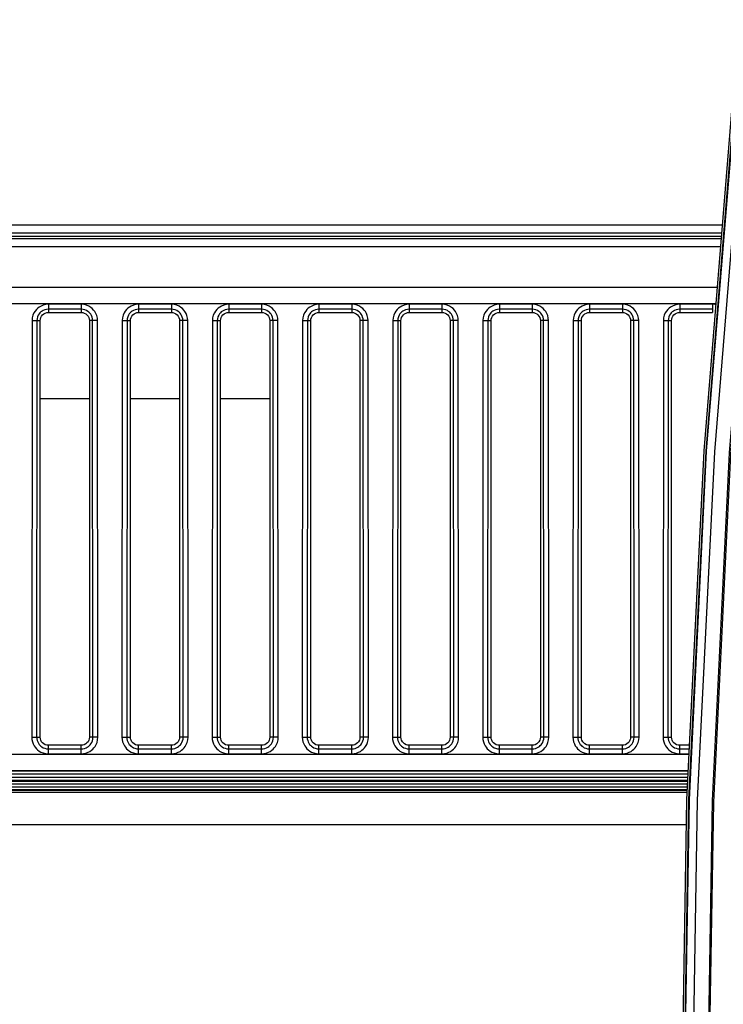
# Model space of a CAD drawing. Units: millimetres. Extents: x 0 to 5000, y 0 to 3000.
# Drawn here: x 1249 to 1292, y 426 to 486 of the extents above; entities that cross this region are included whole.
import ezdxf

# ---------------------------------------------------------------- set-up
doc = ezdxf.new("R2010")
doc.units = ezdxf.units.MM
doc.header["$LTSCALE"] = 275
doc.layers.add('3_ALL_AXES', color=7, linetype='CONTINUOUS')
doc.layers.add('7_ALL_FEATURES', color=7, linetype='CONTINUOUS')

msp = doc.modelspace()

# ---------------------------------------------------------------- linework, layer by layer
at = {"layer": '3_ALL_AXES', "color": 7, "linetype": 'Continuous'}
for p, q in [((996.119, 473.382), (1291.907, 473.382)), ((997.54, 472.882), (1291.866, 472.882)), ((1131.176, 472.682), (1291.85, 472.682)), ((997.54, 472.549), (1291.839, 472.549)), ((997.54, 472.05), (1291.798, 472.05)), ((1151.294, 469.582), (1291.597, 469.582)), ((1151.294, 468.582), (1291.515, 468.582)), ((1250.794, 468.529), (1250.794, 468.032)), ((1252.794, 468.529), (1250.794, 468.529)), ((1252.794, 468.529), (1252.794, 468.032)), ((1256.294, 468.529), (1256.294, 468.032)), ((1258.294, 468.529), (1256.294, 468.529)), ((1258.294, 468.529), (1258.294, 468.032)), ((1261.794, 468.529), (1261.794, 468.032)), ((1263.794, 468.529), (1261.794, 468.529)), ((1263.794, 468.529), (1263.794, 468.032)), ((1267.294, 468.529), (1267.294, 468.032)), ((1269.294, 468.529), (1267.294, 468.529)), ((1269.294, 468.529), (1269.294, 468.032)), ((1272.794, 468.529), (1272.794, 468.032)), ((1274.794, 468.529), (1272.794, 468.529)), ((1274.794, 468.529), (1274.794, 468.032)), ((1278.294, 468.529), (1278.294, 468.032)), ((1280.294, 468.529), (1278.294, 468.529)), ((1280.294, 468.529), (1280.294, 468.032)), ((1283.794, 468.529), (1283.794, 468.032)), ((1285.794, 468.529), (1283.794, 468.529)), ((1285.794, 468.529), (1285.794, 468.032)), ((1289.294, 468.529), (1289.294, 468.032)), ((1291.294, 468.529), (1289.294, 468.529)), ((1291.294, 468.529), (1291.294, 468.032)), ((1252.794, 468.23), (1250.794, 468.23)), ((1250.794, 468.032), (1252.794, 468.032)), ((1258.294, 468.23), (1256.294, 468.23)), ((1256.294, 468.032), (1258.294, 468.032)), ((1263.794, 468.23), (1261.794, 468.23)), ((1261.794, 468.032), (1263.794, 468.032)), ((1269.294, 468.23), (1267.294, 468.23)), ((1267.294, 468.032), (1269.294, 468.032)), ((1274.794, 468.23), (1272.794, 468.23)), ((1272.794, 468.032), (1274.794, 468.032)), ((1280.294, 468.23), (1278.294, 468.23)), ((1278.294, 468.032), (1280.294, 468.032)), ((1285.794, 468.23), (1283.794, 468.23)), ((1283.794, 468.032), (1285.794, 468.032)), ((1291.294, 468.23), (1289.294, 468.23)), ((1289.294, 468.032), (1291.294, 468.032)), ((1249.796, 467.532), (1249.777, 442.132)), ((1249.796, 467.532), (1250.294, 467.532)), ((1250.095, 467.532), (1250.076, 442.132)), ((1250.294, 442.132), (1250.294, 467.532)), ((1253.294, 467.532), (1253.294, 442.132)), ((1253.493, 467.532), (1253.294, 467.532)), ((1253.512, 442.132), (1253.493, 467.532)), ((1253.792, 467.532), (1253.493, 467.532)), ((1253.811, 442.132), (1253.792, 467.532)), ((1255.296, 467.532), (1255.277, 442.132)), ((1255.296, 467.532), (1255.794, 467.532)), ((1255.595, 467.532), (1255.576, 442.132)), ((1255.794, 442.132), (1255.794, 467.532)), ((1258.794, 467.532), (1258.794, 442.132)), ((1258.993, 467.532), (1258.794, 467.532)), ((1259.012, 442.132), (1258.993, 467.532)), ((1259.292, 467.532), (1258.993, 467.532)), ((1259.311, 442.132), (1259.292, 467.532)), ((1260.796, 467.532), (1260.777, 442.132)), ((1260.796, 467.532), (1261.294, 467.532)), ((1261.095, 467.532), (1261.076, 442.132)), ((1261.294, 442.132), (1261.294, 467.532)), ((1264.294, 467.532), (1264.294, 442.132)), ((1264.493, 467.532), (1264.294, 467.532)), ((1264.512, 442.132), (1264.493, 467.532)), ((1264.792, 467.532), (1264.493, 467.532)), ((1264.811, 442.132), (1264.792, 467.532)), ((1266.296, 467.532), (1266.277, 442.132)), ((1266.296, 467.532), (1266.794, 467.532)), ((1266.595, 467.532), (1266.576, 442.132)), ((1266.794, 442.132), (1266.794, 467.532)), ((1269.794, 467.532), (1269.794, 442.132)), ((1269.993, 467.532), (1269.794, 467.532)), ((1270.012, 442.132), (1269.993, 467.532)), ((1270.292, 467.532), (1269.993, 467.532)), ((1270.311, 442.132), (1270.292, 467.532)), ((1271.796, 467.532), (1271.777, 442.132)), ((1271.796, 467.532), (1272.294, 467.532)), ((1272.095, 467.532), (1272.076, 442.132)), ((1272.294, 442.132), (1272.294, 467.532)), ((1275.294, 467.532), (1275.294, 442.132)), ((1275.493, 467.532), (1275.294, 467.532)), ((1275.512, 442.132), (1275.493, 467.532)), ((1275.792, 467.532), (1275.493, 467.532)), ((1275.811, 442.132), (1275.792, 467.532)), ((1277.296, 467.532), (1277.277, 442.132)), ((1277.296, 467.532), (1277.794, 467.532)), ((1277.595, 467.532), (1277.576, 442.132)), ((1277.794, 442.132), (1277.794, 467.532)), ((1280.794, 467.532), (1280.794, 442.132)), ((1280.993, 467.532), (1280.794, 467.532)), ((1281.012, 442.132), (1280.993, 467.532)), ((1281.292, 467.532), (1280.993, 467.532)), ((1281.311, 442.132), (1281.292, 467.532)), ((1282.796, 467.532), (1282.777, 442.132)), ((1282.796, 467.532), (1283.294, 467.532)), ((1283.095, 467.532), (1283.076, 442.132)), ((1283.294, 442.132), (1283.294, 467.532)), ((1286.294, 467.532), (1286.294, 442.132)), ((1286.493, 467.532), (1286.294, 467.532)), ((1286.512, 442.132), (1286.493, 467.532)), ((1286.792, 467.532), (1286.493, 467.532)), ((1286.811, 442.132), (1286.792, 467.532)), ((1288.296, 467.532), (1288.277, 442.132)), ((1288.296, 467.532), (1288.794, 467.532)), ((1288.595, 467.532), (1288.576, 442.132)), ((1288.794, 442.132), (1288.794, 467.532)), ((1250.294, 462.782), (1253.294, 462.782)), ((1255.794, 462.782), (1258.794, 462.782)), ((1261.294, 462.782), (1264.294, 462.782)), ((1249.777, 442.132), (1250.294, 442.132)), ((1253.512, 442.132), (1253.294, 442.132)), ((1253.811, 442.132), (1253.512, 442.132)), ((1255.277, 442.132), (1255.794, 442.132)), ((1259.012, 442.132), (1258.794, 442.132)), ((1259.311, 442.132), (1259.012, 442.132)), ((1260.777, 442.132), (1261.294, 442.132)), ((1264.512, 442.132), (1264.294, 442.132)), ((1264.811, 442.132), (1264.512, 442.132)), ((1266.277, 442.132), (1266.794, 442.132)), ((1270.012, 442.132), (1269.794, 442.132)), ((1270.311, 442.132), (1270.012, 442.132)), ((1271.777, 442.132), (1272.294, 442.132)), ((1275.512, 442.132), (1275.294, 442.132)), ((1275.811, 442.132), (1275.512, 442.132)), ((1277.277, 442.132), (1277.794, 442.132)), ((1281.012, 442.132), (1280.794, 442.132)), ((1281.311, 442.132), (1281.012, 442.132)), ((1282.777, 442.132), (1283.294, 442.132)), ((1286.512, 442.132), (1286.294, 442.132)), ((1286.811, 442.132), (1286.512, 442.132)), ((1288.277, 442.132), (1288.794, 442.132)), ((1250.794, 441.114), (1250.794, 441.632)), ((1252.794, 441.632), (1250.794, 441.632)), ((1250.794, 441.413), (1252.794, 441.413)), ((1252.794, 441.114), (1252.794, 441.632)), ((1256.294, 441.114), (1256.294, 441.632)), ((1258.294, 441.632), (1256.294, 441.632)), ((1256.294, 441.413), (1258.294, 441.413)), ((1258.294, 441.114), (1258.294, 441.632)), ((1261.794, 441.114), (1261.794, 441.632)), ((1263.794, 441.632), (1261.794, 441.632)), ((1261.794, 441.413), (1263.794, 441.413)), ((1263.794, 441.114), (1263.794, 441.632)), ((1267.294, 441.114), (1267.294, 441.632)), ((1269.294, 441.632), (1267.294, 441.632)), ((1267.294, 441.413), (1269.294, 441.413)), ((1269.294, 441.114), (1269.294, 441.632)), ((1272.794, 441.114), (1272.794, 441.632)), ((1274.794, 441.632), (1272.794, 441.632)), ((1272.794, 441.413), (1274.794, 441.413)), ((1274.794, 441.114), (1274.794, 441.632)), ((1278.294, 441.114), (1278.294, 441.632)), ((1280.294, 441.632), (1278.294, 441.632)), ((1278.294, 441.413), (1280.294, 441.413)), ((1280.294, 441.114), (1280.294, 441.632)), ((1283.794, 441.114), (1283.794, 441.632)), ((1285.794, 441.632), (1283.794, 441.632)), ((1283.794, 441.413), (1285.794, 441.413)), ((1285.794, 441.114), (1285.794, 441.632)), ((1289.294, 441.114), (1289.294, 441.632)), ((1289.897, 441.632), (1289.294, 441.632)), ((1289.294, 441.413), (1289.886, 441.413)), ((1289.87, 441.082), (1159.294, 441.082)), ((1250.794, 441.114), (1252.794, 441.114)), ((1256.294, 441.114), (1258.294, 441.114)), ((1261.794, 441.114), (1263.794, 441.114)), ((1267.294, 441.114), (1269.294, 441.114)), ((1272.794, 441.114), (1274.794, 441.114)), ((1278.294, 441.114), (1280.294, 441.114)), ((1283.794, 441.114), (1285.794, 441.114)), ((1289.294, 441.114), (1289.872, 441.114)), ((1289.821, 440.082), (1159.294, 440.082)), ((1159.294, 440.071), (1289.82, 440.071)), ((1289.811, 439.872), (1159.294, 439.872)), ((1159.294, 439.691), (1289.802, 439.691)), ((1289.792, 439.492), (1159.294, 439.492)), ((1159.294, 439.454), (1289.79, 439.454)), ((1289.78, 439.255), (1159.294, 439.255)), ((1159.294, 439.109), (1289.773, 439.109)), ((1289.763, 438.909), (1159.294, 438.909)), ((1289.762, 438.882), (1159.294, 438.882)), ((1159.294, 438.782), (1289.757, 438.782)), ((1289.708, 436.782), (1159.294, 436.782))]:
    msp.add_line(p, q, dxfattribs=at)
for points in [[(1250.794, 468.529), (1250.637, 468.516), (1250.485, 468.479), (1250.351, 468.424), (1250.24, 468.36), (1250.145, 468.288), (1250.061, 468.208), (1249.985, 468.114), (1249.914, 467.999), (1249.852, 467.858), (1249.811, 467.697), (1249.796, 467.532)], [(1253.792, 467.532), (1253.779, 467.689), (1253.742, 467.841), (1253.687, 467.974), (1253.622, 468.086), (1253.551, 468.181), (1253.47, 468.264), (1253.376, 468.341), (1253.261, 468.412), (1253.121, 468.473), (1252.959, 468.515), (1252.794, 468.529)], [(1256.294, 468.529), (1256.137, 468.516), (1255.985, 468.479), (1255.851, 468.424), (1255.74, 468.36), (1255.645, 468.288), (1255.561, 468.208), (1255.485, 468.114), (1255.414, 467.999), (1255.352, 467.858), (1255.311, 467.697), (1255.296, 467.532)], [(1259.292, 467.532), (1259.279, 467.689), (1259.242, 467.841), (1259.187, 467.974), (1259.122, 468.086), (1259.051, 468.181), (1258.97, 468.264), (1258.876, 468.341), (1258.761, 468.412), (1258.621, 468.473), (1258.459, 468.515), (1258.294, 468.529)], [(1261.794, 468.529), (1261.637, 468.516), (1261.485, 468.479), (1261.351, 468.424), (1261.24, 468.36), (1261.145, 468.288), (1261.061, 468.208), (1260.985, 468.114), (1260.914, 467.999), (1260.852, 467.858), (1260.811, 467.697), (1260.796, 467.532)], [(1264.792, 467.532), (1264.779, 467.689), (1264.742, 467.841), (1264.687, 467.974), (1264.622, 468.086), (1264.551, 468.181), (1264.47, 468.264), (1264.376, 468.341), (1264.261, 468.412), (1264.121, 468.473), (1263.959, 468.515), (1263.794, 468.529)], [(1267.294, 468.529), (1267.137, 468.516), (1266.985, 468.479), (1266.851, 468.424), (1266.74, 468.36), (1266.645, 468.288), (1266.561, 468.208), (1266.485, 468.114), (1266.414, 467.999), (1266.352, 467.858), (1266.311, 467.697), (1266.296, 467.532)], [(1270.292, 467.532), (1270.279, 467.689), (1270.242, 467.841), (1270.187, 467.974), (1270.122, 468.086), (1270.051, 468.181), (1269.97, 468.264), (1269.876, 468.341), (1269.761, 468.412), (1269.621, 468.473), (1269.459, 468.515), (1269.294, 468.529)], [(1272.794, 468.529), (1272.637, 468.516), (1272.485, 468.479), (1272.351, 468.424), (1272.24, 468.36), (1272.145, 468.288), (1272.061, 468.208), (1271.985, 468.114), (1271.914, 467.999), (1271.852, 467.858), (1271.811, 467.697), (1271.796, 467.532)], [(1275.792, 467.532), (1275.779, 467.689), (1275.742, 467.841), (1275.687, 467.974), (1275.622, 468.086), (1275.551, 468.181), (1275.47, 468.264), (1275.376, 468.341), (1275.261, 468.412), (1275.121, 468.473), (1274.959, 468.515), (1274.794, 468.529)], [(1278.294, 468.529), (1278.137, 468.516), (1277.985, 468.479), (1277.851, 468.424), (1277.74, 468.36), (1277.645, 468.288), (1277.561, 468.208), (1277.485, 468.114), (1277.414, 467.999), (1277.352, 467.858), (1277.311, 467.697), (1277.296, 467.532)], [(1281.292, 467.532), (1281.279, 467.689), (1281.242, 467.841), (1281.187, 467.974), (1281.122, 468.086), (1281.051, 468.181), (1280.97, 468.264), (1280.876, 468.341), (1280.761, 468.412), (1280.621, 468.473), (1280.459, 468.515), (1280.294, 468.529)], [(1283.794, 468.529), (1283.637, 468.516), (1283.485, 468.479), (1283.351, 468.424), (1283.24, 468.36), (1283.145, 468.288), (1283.061, 468.208), (1282.985, 468.114), (1282.914, 467.999), (1282.852, 467.858), (1282.811, 467.697), (1282.796, 467.532)], [(1286.792, 467.532), (1286.779, 467.689), (1286.742, 467.841), (1286.687, 467.974), (1286.622, 468.086), (1286.551, 468.181), (1286.47, 468.264), (1286.376, 468.341), (1286.261, 468.412), (1286.121, 468.473), (1285.959, 468.515), (1285.794, 468.529)], [(1289.294, 468.529), (1289.137, 468.516), (1288.985, 468.479), (1288.851, 468.424), (1288.74, 468.36), (1288.645, 468.288), (1288.561, 468.208), (1288.485, 468.114), (1288.414, 467.999), (1288.352, 467.858), (1288.311, 467.697), (1288.296, 467.532)], [(1291.508, 468.502), (1291.459, 468.515), (1291.294, 468.529)], [(1250.794, 468.23), (1250.685, 468.221), (1250.578, 468.195), (1250.484, 468.156), (1250.405, 468.111), (1250.339, 468.061), (1250.281, 468.005), (1250.228, 467.94), (1250.178, 467.859), (1250.135, 467.76), (1250.105, 467.647), (1250.095, 467.532)], [(1250.294, 467.532), (1250.304, 467.629), (1250.332, 467.723), (1250.378, 467.809), (1250.44, 467.885), (1250.516, 467.947), (1250.603, 467.993), (1250.696, 468.022), (1250.794, 468.032)], [(1253.493, 467.532), (1253.484, 467.641), (1253.458, 467.748), (1253.419, 467.842), (1253.374, 467.92), (1253.324, 467.987), (1253.268, 468.044), (1253.202, 468.098), (1253.122, 468.148), (1253.022, 468.191), (1252.909, 468.22), (1252.794, 468.23)], [(1252.794, 468.032), (1252.892, 468.022), (1252.985, 467.993), (1253.072, 467.947), (1253.148, 467.885), (1253.21, 467.809), (1253.256, 467.723), (1253.284, 467.629), (1253.294, 467.532)], [(1256.294, 468.23), (1256.185, 468.221), (1256.078, 468.195), (1255.984, 468.156), (1255.905, 468.111), (1255.839, 468.061), (1255.781, 468.005), (1255.728, 467.94), (1255.678, 467.859), (1255.635, 467.76), (1255.605, 467.647), (1255.595, 467.532)], [(1255.794, 467.532), (1255.804, 467.629), (1255.832, 467.723), (1255.878, 467.809), (1255.94, 467.885), (1256.016, 467.947), (1256.103, 467.993), (1256.196, 468.022), (1256.294, 468.032)], [(1258.993, 467.532), (1258.984, 467.641), (1258.958, 467.748), (1258.919, 467.842), (1258.874, 467.92), (1258.824, 467.987), (1258.768, 468.044), (1258.702, 468.098), (1258.622, 468.148), (1258.522, 468.191), (1258.409, 468.22), (1258.294, 468.23)], [(1258.294, 468.032), (1258.392, 468.022), (1258.485, 467.993), (1258.572, 467.947), (1258.648, 467.885), (1258.71, 467.809), (1258.756, 467.723), (1258.784, 467.629), (1258.794, 467.532)], [(1261.794, 468.23), (1261.685, 468.221), (1261.578, 468.195), (1261.484, 468.156), (1261.405, 468.111), (1261.339, 468.061), (1261.281, 468.005), (1261.228, 467.94), (1261.178, 467.859), (1261.135, 467.76), (1261.105, 467.647), (1261.095, 467.532)], [(1261.294, 467.532), (1261.304, 467.629), (1261.332, 467.723), (1261.378, 467.809), (1261.44, 467.885), (1261.516, 467.947), (1261.603, 467.993), (1261.696, 468.022), (1261.794, 468.032)], [(1264.493, 467.532), (1264.484, 467.641), (1264.458, 467.748), (1264.419, 467.842), (1264.374, 467.92), (1264.324, 467.987), (1264.268, 468.044), (1264.202, 468.098), (1264.122, 468.148), (1264.022, 468.191), (1263.909, 468.22), (1263.794, 468.23)], [(1263.794, 468.032), (1263.892, 468.022), (1263.985, 467.993), (1264.072, 467.947), (1264.148, 467.885), (1264.21, 467.809), (1264.256, 467.723), (1264.284, 467.629), (1264.294, 467.532)], [(1267.294, 468.23), (1267.185, 468.221), (1267.078, 468.195), (1266.984, 468.156), (1266.905, 468.111), (1266.839, 468.061), (1266.781, 468.005), (1266.728, 467.94), (1266.678, 467.859), (1266.635, 467.76), (1266.605, 467.647), (1266.595, 467.532)], [(1266.794, 467.532), (1266.804, 467.629), (1266.832, 467.723), (1266.878, 467.809), (1266.94, 467.885), (1267.016, 467.947), (1267.103, 467.993), (1267.196, 468.022), (1267.294, 468.032)], [(1269.993, 467.532), (1269.984, 467.641), (1269.958, 467.748), (1269.919, 467.842), (1269.874, 467.92), (1269.824, 467.987), (1269.768, 468.044), (1269.702, 468.098), (1269.622, 468.148), (1269.522, 468.191), (1269.409, 468.22), (1269.294, 468.23)], [(1269.294, 468.032), (1269.392, 468.022), (1269.485, 467.993), (1269.572, 467.947), (1269.648, 467.885), (1269.71, 467.809), (1269.756, 467.723), (1269.784, 467.629), (1269.794, 467.532)], [(1272.794, 468.23), (1272.685, 468.221), (1272.578, 468.195), (1272.484, 468.156), (1272.405, 468.111), (1272.339, 468.061), (1272.281, 468.005), (1272.228, 467.94), (1272.178, 467.859), (1272.135, 467.76), (1272.105, 467.647), (1272.095, 467.532)], [(1272.294, 467.532), (1272.304, 467.629), (1272.332, 467.723), (1272.378, 467.809), (1272.44, 467.885), (1272.516, 467.947), (1272.603, 467.993), (1272.696, 468.022), (1272.794, 468.032)], [(1275.493, 467.532), (1275.484, 467.641), (1275.458, 467.748), (1275.419, 467.842), (1275.374, 467.92), (1275.324, 467.987), (1275.268, 468.044), (1275.202, 468.098), (1275.122, 468.148), (1275.022, 468.191), (1274.909, 468.22), (1274.794, 468.23)], [(1274.794, 468.032), (1274.892, 468.022), (1274.985, 467.993), (1275.072, 467.947), (1275.148, 467.885), (1275.21, 467.809), (1275.256, 467.723), (1275.284, 467.629), (1275.294, 467.532)], [(1278.294, 468.23), (1278.185, 468.221), (1278.078, 468.195), (1277.984, 468.156), (1277.905, 468.111), (1277.839, 468.061), (1277.781, 468.005), (1277.728, 467.94), (1277.678, 467.859), (1277.635, 467.76), (1277.605, 467.647), (1277.595, 467.532)], [(1277.794, 467.532), (1277.804, 467.629), (1277.832, 467.723), (1277.878, 467.809), (1277.94, 467.885), (1278.016, 467.947), (1278.103, 467.993), (1278.196, 468.022), (1278.294, 468.032)], [(1280.993, 467.532), (1280.984, 467.641), (1280.958, 467.748), (1280.919, 467.842), (1280.874, 467.92), (1280.824, 467.987), (1280.768, 468.044), (1280.702, 468.098), (1280.622, 468.148), (1280.522, 468.191), (1280.409, 468.22), (1280.294, 468.23)], [(1280.294, 468.032), (1280.392, 468.022), (1280.485, 467.993), (1280.572, 467.947), (1280.648, 467.885), (1280.71, 467.809), (1280.756, 467.723), (1280.784, 467.629), (1280.794, 467.532)], [(1283.794, 468.23), (1283.685, 468.221), (1283.578, 468.195), (1283.484, 468.156), (1283.405, 468.111), (1283.339, 468.061), (1283.281, 468.005), (1283.228, 467.94), (1283.178, 467.859), (1283.135, 467.76), (1283.105, 467.647), (1283.095, 467.532)], [(1283.294, 467.532), (1283.304, 467.629), (1283.332, 467.723), (1283.378, 467.809), (1283.44, 467.885), (1283.516, 467.947), (1283.603, 467.993), (1283.696, 468.022), (1283.794, 468.032)], [(1286.493, 467.532), (1286.484, 467.641), (1286.458, 467.748), (1286.419, 467.842), (1286.374, 467.92), (1286.324, 467.987), (1286.268, 468.044), (1286.202, 468.098), (1286.122, 468.148), (1286.022, 468.191), (1285.909, 468.22), (1285.794, 468.23)], [(1285.794, 468.032), (1285.892, 468.022), (1285.985, 467.993), (1286.072, 467.947), (1286.148, 467.885), (1286.21, 467.809), (1286.256, 467.723), (1286.284, 467.629), (1286.294, 467.532)], [(1289.294, 468.23), (1289.185, 468.221), (1289.078, 468.195), (1288.984, 468.156), (1288.905, 468.111), (1288.839, 468.061), (1288.781, 468.005), (1288.728, 467.94), (1288.678, 467.859), (1288.635, 467.76), (1288.605, 467.647), (1288.595, 467.532)], [(1288.794, 467.532), (1288.804, 467.629), (1288.832, 467.723), (1288.878, 467.809), (1288.94, 467.885), (1289.016, 467.947), (1289.103, 467.993), (1289.196, 468.022), (1289.294, 468.032)], [(1249.777, 442.132), (1249.788, 441.986), (1249.82, 441.842), (1249.868, 441.713), (1249.925, 441.603), (1249.989, 441.51), (1250.059, 441.428), (1250.138, 441.355), (1250.23, 441.285), (1250.341, 441.221), (1250.475, 441.166), (1250.63, 441.128), (1250.794, 441.114)], [(1250.076, 442.132), (1250.083, 442.029), (1250.106, 441.928), (1250.14, 441.836), (1250.181, 441.758), (1250.226, 441.692), (1250.275, 441.635), (1250.33, 441.583), (1250.395, 441.535), (1250.474, 441.489), (1250.569, 441.45), (1250.679, 441.423), (1250.794, 441.413)], [(1250.794, 441.632), (1250.696, 441.641), (1250.603, 441.67), (1250.516, 441.716), (1250.44, 441.778), (1250.378, 441.854), (1250.332, 441.94), (1250.304, 442.034), (1250.294, 442.132)], [(1253.294, 442.132), (1253.284, 442.034), (1253.256, 441.94), (1253.21, 441.854), (1253.148, 441.778), (1253.072, 441.716), (1252.985, 441.67), (1252.892, 441.641), (1252.794, 441.632)], [(1252.794, 441.114), (1252.94, 441.125), (1253.083, 441.157), (1253.212, 441.205), (1253.322, 441.263), (1253.416, 441.327), (1253.497, 441.397), (1253.571, 441.475), (1253.64, 441.568), (1253.704, 441.679), (1253.759, 441.813), (1253.797, 441.968), (1253.811, 442.132)], [(1252.794, 441.413), (1252.896, 441.421), (1252.998, 441.443), (1253.089, 441.477), (1253.168, 441.519), (1253.234, 441.564), (1253.291, 441.613), (1253.342, 441.668), (1253.391, 441.733), (1253.436, 441.812), (1253.475, 441.907), (1253.503, 442.017), (1253.512, 442.132)], [(1255.277, 442.132), (1255.288, 441.986), (1255.32, 441.842), (1255.368, 441.713), (1255.425, 441.603), (1255.489, 441.51), (1255.559, 441.428), (1255.638, 441.355), (1255.73, 441.285), (1255.841, 441.221), (1255.975, 441.166), (1256.13, 441.128), (1256.294, 441.114)], [(1255.576, 442.132), (1255.583, 442.029), (1255.606, 441.928), (1255.64, 441.836), (1255.681, 441.758), (1255.726, 441.692), (1255.775, 441.635), (1255.83, 441.583), (1255.895, 441.535), (1255.974, 441.489), (1256.069, 441.45), (1256.179, 441.423), (1256.294, 441.413)], [(1256.294, 441.632), (1256.196, 441.641), (1256.103, 441.67), (1256.016, 441.716), (1255.94, 441.778), (1255.878, 441.854), (1255.832, 441.94), (1255.804, 442.034), (1255.794, 442.132)], [(1258.794, 442.132), (1258.784, 442.034), (1258.756, 441.94), (1258.71, 441.854), (1258.648, 441.778), (1258.572, 441.716), (1258.485, 441.67), (1258.392, 441.641), (1258.294, 441.632)], [(1258.294, 441.413), (1258.396, 441.421), (1258.498, 441.443), (1258.589, 441.477), (1258.668, 441.519), (1258.734, 441.564), (1258.791, 441.613), (1258.842, 441.668), (1258.891, 441.733), (1258.936, 441.812), (1258.975, 441.907), (1259.003, 442.017), (1259.012, 442.132)], [(1258.294, 441.114), (1258.44, 441.125), (1258.583, 441.157), (1258.712, 441.205), (1258.822, 441.263), (1258.916, 441.327), (1258.997, 441.397), (1259.071, 441.475), (1259.14, 441.568), (1259.204, 441.679), (1259.259, 441.813), (1259.297, 441.968), (1259.311, 442.132)], [(1260.777, 442.132), (1260.788, 441.986), (1260.82, 441.842), (1260.868, 441.713), (1260.925, 441.603), (1260.989, 441.51), (1261.059, 441.428), (1261.138, 441.355), (1261.23, 441.285), (1261.341, 441.221), (1261.475, 441.166), (1261.63, 441.128), (1261.794, 441.114)], [(1261.076, 442.132), (1261.083, 442.029), (1261.106, 441.928), (1261.14, 441.836), (1261.181, 441.758), (1261.226, 441.692), (1261.275, 441.635), (1261.33, 441.583), (1261.395, 441.535), (1261.474, 441.489), (1261.569, 441.45), (1261.679, 441.423), (1261.794, 441.413)], [(1261.794, 441.632), (1261.696, 441.641), (1261.603, 441.67), (1261.516, 441.716), (1261.44, 441.778), (1261.378, 441.854), (1261.332, 441.94), (1261.304, 442.034), (1261.294, 442.132)], [(1264.294, 442.132), (1264.284, 442.034), (1264.256, 441.94), (1264.21, 441.854), (1264.148, 441.778), (1264.072, 441.716), (1263.985, 441.67), (1263.892, 441.641), (1263.794, 441.632)], [(1263.794, 441.413), (1263.896, 441.421), (1263.998, 441.443), (1264.089, 441.477), (1264.168, 441.519), (1264.234, 441.564), (1264.291, 441.613), (1264.342, 441.668), (1264.391, 441.733), (1264.436, 441.812), (1264.475, 441.907), (1264.503, 442.017), (1264.512, 442.132)], [(1263.794, 441.114), (1263.94, 441.125), (1264.083, 441.157), (1264.212, 441.205), (1264.322, 441.263), (1264.416, 441.327), (1264.497, 441.397), (1264.571, 441.475), (1264.64, 441.568), (1264.704, 441.679), (1264.759, 441.813), (1264.797, 441.968), (1264.811, 442.132)], [(1266.277, 442.132), (1266.288, 441.986), (1266.32, 441.842), (1266.368, 441.713), (1266.425, 441.603), (1266.489, 441.51), (1266.559, 441.428), (1266.638, 441.355), (1266.73, 441.285), (1266.841, 441.221), (1266.975, 441.166), (1267.13, 441.128), (1267.294, 441.114)], [(1266.576, 442.132), (1266.583, 442.029), (1266.606, 441.928), (1266.64, 441.836), (1266.681, 441.758), (1266.726, 441.692), (1266.775, 441.635), (1266.83, 441.583), (1266.895, 441.535), (1266.974, 441.489), (1267.069, 441.45), (1267.179, 441.423), (1267.294, 441.413)], [(1267.294, 441.632), (1267.196, 441.641), (1267.103, 441.67), (1267.016, 441.716), (1266.94, 441.778), (1266.878, 441.854), (1266.832, 441.94), (1266.804, 442.034), (1266.794, 442.132)], [(1269.794, 442.132), (1269.784, 442.034), (1269.756, 441.94), (1269.71, 441.854), (1269.648, 441.778), (1269.572, 441.716), (1269.485, 441.67), (1269.392, 441.641), (1269.294, 441.632)], [(1269.294, 441.413), (1269.396, 441.421), (1269.498, 441.443), (1269.589, 441.477), (1269.668, 441.519), (1269.734, 441.564), (1269.791, 441.613), (1269.842, 441.668), (1269.891, 441.733), (1269.936, 441.812), (1269.975, 441.907), (1270.003, 442.017), (1270.012, 442.132)], [(1269.294, 441.114), (1269.44, 441.125), (1269.583, 441.157), (1269.712, 441.205), (1269.822, 441.263), (1269.916, 441.327), (1269.997, 441.397), (1270.071, 441.475), (1270.14, 441.568), (1270.204, 441.679), (1270.259, 441.813), (1270.297, 441.968), (1270.311, 442.132)], [(1271.777, 442.132), (1271.788, 441.986), (1271.82, 441.842), (1271.868, 441.713), (1271.925, 441.603), (1271.989, 441.51), (1272.059, 441.428), (1272.138, 441.355), (1272.23, 441.285), (1272.341, 441.221), (1272.475, 441.166), (1272.63, 441.128), (1272.794, 441.114)], [(1272.076, 442.132), (1272.083, 442.029), (1272.106, 441.928), (1272.14, 441.836), (1272.181, 441.758), (1272.226, 441.692), (1272.275, 441.635), (1272.33, 441.583), (1272.395, 441.535), (1272.474, 441.489), (1272.569, 441.45), (1272.679, 441.423), (1272.794, 441.413)], [(1272.794, 441.632), (1272.696, 441.641), (1272.603, 441.67), (1272.516, 441.716), (1272.44, 441.778), (1272.378, 441.854), (1272.332, 441.94), (1272.304, 442.034), (1272.294, 442.132)], [(1275.294, 442.132), (1275.284, 442.034), (1275.256, 441.94), (1275.21, 441.854), (1275.148, 441.778), (1275.072, 441.716), (1274.985, 441.67), (1274.892, 441.641), (1274.794, 441.632)], [(1274.794, 441.413), (1274.896, 441.421), (1274.998, 441.443), (1275.089, 441.477), (1275.168, 441.519), (1275.234, 441.564), (1275.291, 441.613), (1275.342, 441.668), (1275.391, 441.733), (1275.436, 441.812), (1275.475, 441.907), (1275.503, 442.017), (1275.512, 442.132)], [(1274.794, 441.114), (1274.94, 441.125), (1275.083, 441.157), (1275.212, 441.205), (1275.322, 441.263), (1275.416, 441.327), (1275.497, 441.397), (1275.571, 441.475), (1275.64, 441.568), (1275.704, 441.679), (1275.759, 441.813), (1275.797, 441.968), (1275.811, 442.132)], [(1277.277, 442.132), (1277.288, 441.986), (1277.32, 441.842), (1277.368, 441.713), (1277.425, 441.603), (1277.489, 441.51), (1277.559, 441.428), (1277.638, 441.355), (1277.73, 441.285), (1277.841, 441.221), (1277.975, 441.166), (1278.13, 441.128), (1278.294, 441.114)], [(1277.576, 442.132), (1277.583, 442.029), (1277.606, 441.928), (1277.64, 441.836), (1277.681, 441.758), (1277.726, 441.692), (1277.775, 441.635), (1277.83, 441.583), (1277.895, 441.535), (1277.974, 441.489), (1278.069, 441.45), (1278.179, 441.423), (1278.294, 441.413)], [(1278.294, 441.632), (1278.196, 441.641), (1278.103, 441.67), (1278.016, 441.716), (1277.94, 441.778), (1277.878, 441.854), (1277.832, 441.94), (1277.804, 442.034), (1277.794, 442.132)], [(1280.794, 442.132), (1280.784, 442.034), (1280.756, 441.94), (1280.71, 441.854), (1280.648, 441.778), (1280.572, 441.716), (1280.485, 441.67), (1280.392, 441.641), (1280.294, 441.632)], [(1280.294, 441.413), (1280.396, 441.421), (1280.498, 441.443), (1280.589, 441.477), (1280.668, 441.519), (1280.734, 441.564), (1280.791, 441.613), (1280.842, 441.668), (1280.891, 441.733), (1280.936, 441.812), (1280.975, 441.907), (1281.003, 442.017), (1281.012, 442.132)], [(1280.294, 441.114), (1280.44, 441.125), (1280.583, 441.157), (1280.712, 441.205), (1280.822, 441.263), (1280.916, 441.327), (1280.997, 441.397), (1281.071, 441.475), (1281.14, 441.568), (1281.204, 441.679), (1281.259, 441.813), (1281.297, 441.968), (1281.311, 442.132)], [(1282.777, 442.132), (1282.788, 441.986), (1282.82, 441.842), (1282.868, 441.713), (1282.925, 441.603), (1282.989, 441.51), (1283.059, 441.428), (1283.138, 441.355), (1283.23, 441.285), (1283.341, 441.221), (1283.475, 441.166), (1283.63, 441.128), (1283.794, 441.114)], [(1283.076, 442.132), (1283.083, 442.029), (1283.106, 441.928), (1283.14, 441.836), (1283.181, 441.758), (1283.226, 441.692), (1283.275, 441.635), (1283.33, 441.583), (1283.395, 441.535), (1283.474, 441.489), (1283.569, 441.45), (1283.679, 441.423), (1283.794, 441.413)], [(1283.794, 441.632), (1283.696, 441.641), (1283.603, 441.67), (1283.516, 441.716), (1283.44, 441.778), (1283.378, 441.854), (1283.332, 441.94), (1283.304, 442.034), (1283.294, 442.132)], [(1286.294, 442.132), (1286.284, 442.034), (1286.256, 441.94), (1286.21, 441.854), (1286.148, 441.778), (1286.072, 441.716), (1285.985, 441.67), (1285.892, 441.641), (1285.794, 441.632)], [(1285.794, 441.413), (1285.896, 441.421), (1285.998, 441.443), (1286.089, 441.477), (1286.168, 441.519), (1286.234, 441.564), (1286.291, 441.613), (1286.342, 441.668), (1286.391, 441.733), (1286.436, 441.812), (1286.475, 441.907), (1286.503, 442.017), (1286.512, 442.132)], [(1285.794, 441.114), (1285.94, 441.125), (1286.083, 441.157), (1286.212, 441.205), (1286.322, 441.263), (1286.416, 441.327), (1286.497, 441.397), (1286.571, 441.475), (1286.64, 441.568), (1286.704, 441.679), (1286.759, 441.813), (1286.797, 441.968), (1286.811, 442.132)], [(1288.277, 442.132), (1288.288, 441.986), (1288.32, 441.842), (1288.368, 441.713), (1288.425, 441.603), (1288.489, 441.51), (1288.559, 441.428), (1288.638, 441.355), (1288.73, 441.285), (1288.841, 441.221), (1288.975, 441.166), (1289.13, 441.128), (1289.294, 441.114)], [(1288.576, 442.132), (1288.583, 442.029), (1288.606, 441.928), (1288.64, 441.836), (1288.681, 441.758), (1288.726, 441.692), (1288.775, 441.635), (1288.83, 441.583), (1288.895, 441.535), (1288.974, 441.489), (1289.069, 441.45), (1289.179, 441.423), (1289.294, 441.413)], [(1289.294, 441.632), (1289.196, 441.641), (1289.103, 441.67), (1289.016, 441.716), (1288.94, 441.778), (1288.878, 441.854), (1288.832, 441.94), (1288.804, 442.034), (1288.794, 442.132)]]:
    msp.add_lwpolyline(points, dxfattribs=at)
at = {"layer": '7_ALL_FEATURES', "color": 7, "linetype": 'Continuous'}
for points in [[(1290.747, 374.446), (1289.718, 395.72), (1289.38, 417.017), (1289.734, 438.313), (1290.779, 459.586), (1292.515, 480.814), (1294.939, 501.975), (1298.049, 523.045), (1301.842, 544.004), (1306.314, 564.829), (1311.459, 585.497), (1317.273, 605.987)], [(1317.369, 605.958), (1311.556, 585.471), (1306.411, 564.806), (1301.94, 543.985), (1298.148, 523.029), (1295.038, 501.962), (1292.615, 480.804), (1290.879, 459.579), (1289.834, 438.309), (1289.48, 417.016), (1289.818, 395.723), (1290.847, 374.453)], [(1317.399, 605.945), (1311.587, 585.458), (1306.442, 564.794), (1301.972, 543.974), (1298.18, 523.02), (1295.07, 501.953), (1292.646, 480.797), (1290.911, 459.573), (1289.866, 438.304), (1289.512, 417.012), (1289.85, 395.72), (1290.879, 374.45)], [(1317.875, 605.794), (1312.067, 585.325), (1306.926, 564.676), (1302.459, 543.871), (1298.669, 522.932), (1295.562, 501.881), (1293.14, 480.74), (1291.406, 459.532), (1290.362, 438.278), (1290.008, 417.002), (1290.346, 395.726), (1291.374, 374.474)], [(1318.746, 605.531), (1312.946, 585.089), (1307.813, 564.468), (1303.352, 543.694), (1299.568, 522.783), (1296.465, 501.763), (1294.047, 480.651), (1292.315, 459.474), (1291.272, 438.249), (1290.919, 417.004), (1291.256, 395.757), (1292.283, 374.533)], [(1318.818, 605.434), (1313.019, 584.995), (1307.886, 564.376), (1303.426, 543.604), (1299.642, 522.696), (1296.54, 501.679), (1294.121, 480.568), (1292.39, 459.394), (1291.347, 438.172), (1290.994, 416.929), (1291.331, 395.685), (1292.358, 374.463)]]:
    msp.add_lwpolyline(points, dxfattribs=at)

doc.saveas('drawing.dxf')
